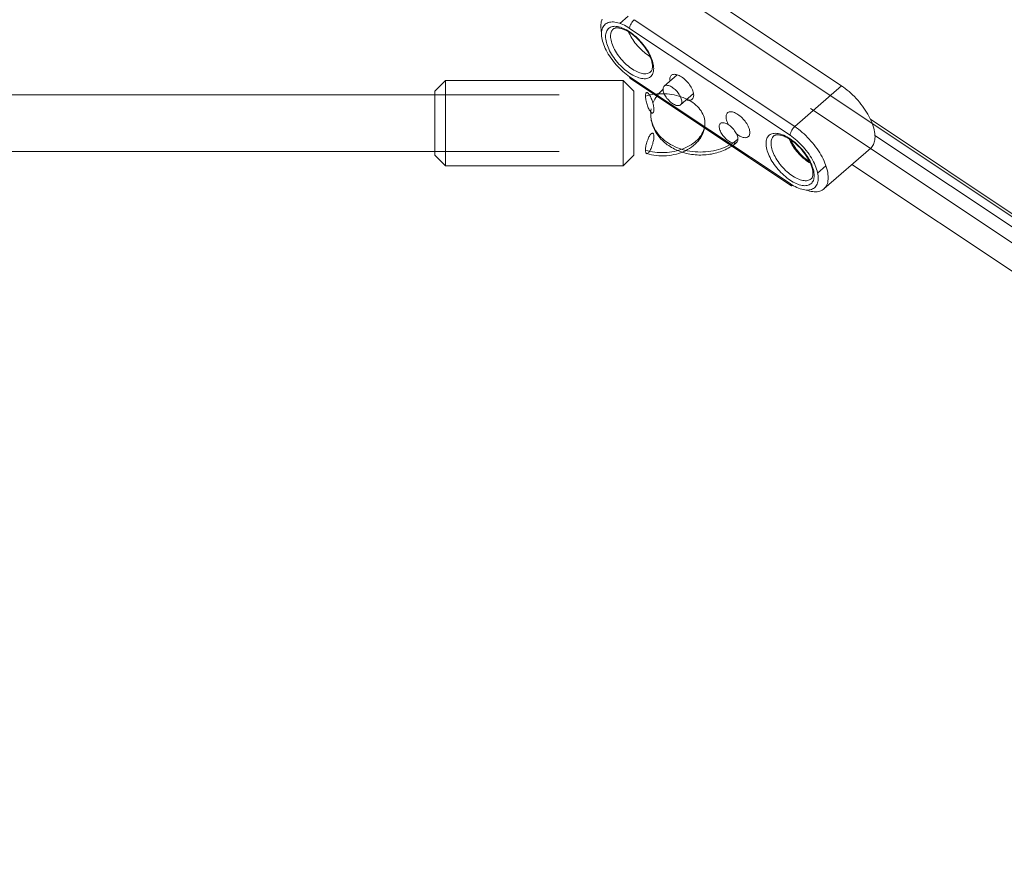
# Model space of a CAD drawing. Units: millimetres. Extents: x -3307 to 8292, y -7465 to 3909.
# Drawn here: x 5071 to 5348, y 251 to 486 of the extents above; entities that cross this region are included whole.
import ezdxf

# ---------------------------------------------------------------- set-up
doc = ezdxf.new("R2010")
doc.units = ezdxf.units.MM
doc.header["$MEASUREMENT"] = 0
doc.layers.add('PRO_Equipment', color=7, linetype='Continuous', lineweight=20)

msp = doc.modelspace()

# ---------------------------------------------------------------- linework, layer by layer
at = {"layer": 'PRO_Equipment', "linetype": 'Continuous', "lineweight": 0}
for p, q in [((4968.27, 685.73), (5947.81, 32.7)), ((5302.56, 467.64), (5257.41, 497.75)), ((5242.51, 487.29), (5240.17, 485.24)), ((5289.39, 456.17), (5244.24, 486.28)), ((5288.08, 453.73), (5242.92, 483.83)), ((5191.1, 469.16), (5188.1, 466.16)), ((5241.1, 469.16), (5191.1, 469.16)), ((5191.1, 465.43), (5191.1, 469.16)), ((5244.1, 466.16), (5241.1, 469.16)), ((5241.1, 465.43), (5241.1, 469.16)), ((5242.92, 470.23), (5288.08, 440.13)), ((5243.13, 469.72), (5288.28, 439.61)), ((5256.31, 470.77), (5252.66, 467.6)), ((5188.1, 466.16), (5188.1, 463.37)), ((5244.1, 463.37), (5244.1, 466.16)), ((5257.26, 462.32), (5260.91, 465.49)), ((5302.56, 467.64), (5289.39, 456.17)), ((5223.1, 465.16), (4009.09, 465.16)), ((5188.1, 451.37), (5188.1, 465.16)), ((5188.1, 463.37), (5188.1, 448.16)), ((5191.1, 448.47), (5191.1, 465.43)), ((5241.1, 448.47), (5241.1, 465.43)), ((5244.1, 448.16), (5244.1, 463.37)), ((5586.84, 265.93), (5293.85, 461.26)), ((5592.17, 270.57), (5310.68, 458.24)), ((5589.75, 268.47), (5311.96, 453.66)), ((4309.08, 449.16), (5223.1, 449.16)), ((5188.1, 449.16), (5188.1, 451.37)), ((5297.6, 438.65), (5310.77, 450.12)), ((5188.1, 448.16), (5191.1, 445.16)), ((5191.1, 445.16), (5191.1, 448.47)), ((5241.1, 445.16), (5241.1, 448.47)), ((5241.1, 445.16), (5244.1, 448.16)), ((5191.1, 445.16), (5241.1, 445.16)), ((5295.83, 443.07), (5298.18, 445.12)), ((5305.49, 445.52), (5891.91, 54.58))]:
    msp.add_line(p, q, dxfattribs=at)
for points in [[(5235.2, 486.45), (5235.07, 486.1), (5234.96, 485.72), (5234.89, 485.32), (5234.85, 484.9), (5234.83, 484.45)], [(5242.92, 483.83), (5242.43, 484.15), (5241.95, 484.43), (5241.47, 484.69), (5240.99, 484.91), (5240.53, 485.11), (5240.07, 485.28), (5239.62, 485.41), (5239.18, 485.52), (5238.76, 485.59), (5238.36, 485.63), (5237.97, 485.64), (5237.6, 485.61), (5237.25, 485.55), (5236.92, 485.46), (5236.61, 485.34), (5236.33, 485.18), (5236.08, 485), (5235.85, 484.78), (5235.64, 484.54), (5235.47, 484.26), (5235.32, 483.96), (5235.2, 483.64), (5235.11, 483.28), (5235.05, 482.91), (5235.02, 482.51), (5235.02, 482.09), (5235.05, 481.65), (5235.11, 481.2), (5235.2, 480.73), (5235.32, 480.24), (5235.47, 479.74), (5235.64, 479.24), (5235.85, 478.72), (5236.08, 478.2), (5236.33, 477.67), (5236.61, 477.14), (5236.92, 476.61), (5237.25, 476.08), (5237.6, 475.56), (5237.97, 475.04), (5238.36, 474.53), (5238.76, 474.03), (5239.18, 473.54), (5239.62, 473.06), (5240.07, 472.6), (5240.53, 472.15), (5240.99, 471.72), (5241.47, 471.32), (5241.95, 470.93), (5242.43, 470.57), (5242.92, 470.23)], [(5234.83, 484.45), (5234.84, 484.03), (5234.88, 483.59), (5234.94, 483.13), (5235.03, 482.67)], [(5249.69, 472.52), (5249.68, 472.91), (5249.64, 473.32), (5249.56, 473.74), (5249.46, 474.18), (5249.33, 474.63), (5249.18, 475.09), (5249, 475.56), (5248.79, 476.04), (5248.55, 476.52), (5248.29, 477), (5248.01, 477.48), (5247.71, 477.96), (5247.39, 478.44), (5247.04, 478.91), (5246.68, 479.37), (5246.31, 479.82), (5245.92, 480.27), (5245.51, 480.69), (5245.1, 481.1), (5244.67, 481.5), (5244.24, 481.87), (5243.8, 482.22), (5243.36, 482.56), (5242.92, 482.86), (5242.48, 483.15), (5242.04, 483.4), (5241.6, 483.63), (5241.17, 483.83), (5240.74, 484.01), (5240.33, 484.15), (5239.93, 484.26), (5239.53, 484.34), (5239.16, 484.39), (5238.8, 484.41), (5238.45, 484.39), (5238.13, 484.35), (5237.83, 484.27), (5237.55, 484.17), (5237.29, 484.03), (5237.05, 483.86), (5236.85, 483.66), (5236.66, 483.44), (5236.51, 483.18), (5236.38, 482.9), (5236.28, 482.6), (5236.21, 482.27), (5236.16, 481.92), (5236.15, 481.55)], [(5238.33, 483.64), (5238.15, 483.47), (5237.99, 483.27), (5237.86, 483.04), (5237.75, 482.8), (5237.67, 482.53), (5237.61, 482.25), (5237.57, 481.94), (5237.56, 481.62)], [(5238.33, 483.64), (5238.47, 483.75), (5238.64, 483.84), (5238.84, 483.91), (5238.95, 483.94), (5239.07, 483.96), (5239.21, 483.97), (5239.35, 483.98), (5239.5, 483.98), (5239.67, 483.97), (5239.84, 483.95), (5240.02, 483.93), (5240.21, 483.89), (5240.41, 483.84), (5240.62, 483.79), (5240.83, 483.72), (5241.05, 483.64), (5241.27, 483.56), (5241.5, 483.46), (5241.74, 483.35), (5241.98, 483.23), (5242.22, 483.1), (5242.47, 482.96), (5242.71, 482.81), (5242.96, 482.65), (5243.22, 482.47), (5243.72, 482.11), (5244.23, 481.7), (5244.74, 481.26), (5245.23, 480.79), (5245.72, 480.29), (5246.19, 479.76), (5246.65, 479.22), (5247.07, 478.65), (5247.48, 478.07), (5247.85, 477.48), (5248.19, 476.89), (5248.49, 476.3), (5248.62, 476), (5248.75, 475.71), (5248.86, 475.42), (5248.96, 475.14), (5249.05, 474.86), (5249.13, 474.58), (5249.2, 474.31), (5249.26, 474.05), (5249.3, 473.79), (5249.33, 473.55), (5249.35, 473.32), (5249.35, 473.09)], [(5236.15, 481.55), (5236.16, 481.16), (5236.21, 480.75), (5236.28, 480.33), (5236.38, 479.89), (5236.51, 479.44), (5236.66, 478.98), (5236.85, 478.51), (5237.05, 478.03), (5237.29, 477.55), (5237.55, 477.07), (5237.83, 476.59), (5238.13, 476.11), (5238.45, 475.63), (5238.8, 475.16), (5239.16, 474.7), (5239.53, 474.24), (5239.93, 473.8), (5240.33, 473.38), (5240.74, 472.97), (5241.17, 472.57), (5241.6, 472.2), (5242.04, 471.85), (5242.48, 471.51), (5242.92, 471.21), (5243.36, 470.92), (5243.8, 470.67), (5244.24, 470.44), (5244.67, 470.24), (5245.1, 470.06), (5245.51, 469.92), (5245.92, 469.81), (5246.31, 469.73), (5246.68, 469.68), (5247.04, 469.66), (5247.39, 469.67), (5247.71, 469.72), (5248.01, 469.8), (5248.29, 469.9), (5248.55, 470.04), (5248.79, 470.21), (5249, 470.41), (5249.18, 470.63), (5249.33, 470.89), (5249.46, 471.16), (5249.56, 471.47), (5249.64, 471.8), (5249.68, 472.15), (5249.69, 472.52)], [(5237.56, 481.62), (5237.57, 481.25), (5237.62, 480.87), (5237.69, 480.47), (5237.79, 480.05), (5237.92, 479.63), (5238.07, 479.19), (5238.25, 478.75), (5238.46, 478.3), (5238.69, 477.84), (5238.95, 477.39), (5239.22, 476.94), (5239.52, 476.49), (5239.84, 476.04), (5240.17, 475.61), (5240.52, 475.18), (5240.89, 474.76), (5241.27, 474.36), (5241.66, 473.98), (5242.06, 473.61), (5242.47, 473.26), (5242.88, 472.93), (5243.29, 472.62), (5243.71, 472.34), (5244.13, 472.08), (5244.54, 471.85), (5244.95, 471.65), (5245.35, 471.47), (5245.75, 471.33), (5246.13, 471.21), (5246.5, 471.13), (5246.86, 471.08), (5247.2, 471.05), (5247.52, 471.06), (5247.83, 471.1), (5248.11, 471.18), (5248.38, 471.28), (5248.62, 471.41), (5248.83, 471.58)], [(5249.35, 473.09), (5249.34, 472.8), (5249.31, 472.53), (5249.25, 472.29), (5249.18, 472.08), (5249.1, 471.9), (5249.01, 471.77), (5248.92, 471.66), (5248.83, 471.58)], [(5242.92, 470.23), (5242.93, 470.09), (5242.95, 469.97), (5243, 469.87), (5243.05, 469.78), (5243.13, 469.72)], [(5260.95, 465.02), (5260.93, 465.3), (5260.89, 465.6), (5260.81, 465.91), (5260.71, 466.23), (5260.58, 466.57), (5260.43, 466.91), (5260.24, 467.25), (5260.04, 467.59), (5259.81, 467.93), (5259.57, 468.27), (5259.3, 468.59), (5259.03, 468.9), (5258.74, 469.2), (5258.43, 469.48), (5258.13, 469.74), (5257.81, 469.98), (5257.5, 470.2), (5257.18, 470.39), (5256.87, 470.55), (5256.57, 470.68), (5256.27, 470.78), (5255.99, 470.85), (5255.72, 470.89), (5255.47, 470.9), (5255.23, 470.87), (5255.02, 470.81), (5254.83, 470.72), (5254.67, 470.6), (5254.53, 470.45), (5254.41, 470.27), (5254.33, 470.07), (5254.28, 469.84), (5254.25, 469.58), (5254.25, 469.31), (5254.29, 469.02)], [(5311.97, 453.27), (5311.96, 453.74), (5311.91, 454.22), (5311.84, 454.72), (5311.73, 455.23), (5311.6, 455.76), (5311.44, 456.3), (5311.25, 456.85), (5311.04, 457.41), (5310.8, 457.97), (5310.53, 458.54), (5310.24, 459.12), (5309.92, 459.69), (5309.58, 460.26), (5309.22, 460.84), (5308.83, 461.4), (5308.43, 461.97), (5308.01, 462.52), (5307.57, 463.06), (5307.11, 463.6), (5306.64, 464.12), (5306.16, 464.63), (5305.67, 465.12), (5305.17, 465.59), (5304.66, 466.04), (5304.14, 466.48), (5303.62, 466.89), (5303.09, 467.28), (5302.56, 467.64)], [(5247.39, 449.55), (5248.03, 449.38), (5248.69, 449.23), (5249.35, 449.11), (5250.02, 449.01), (5250.7, 448.94), (5251.38, 448.9), (5252.07, 448.89), (5252.76, 448.9), (5253.44, 448.94), (5254.12, 449), (5254.79, 449.1), (5255.46, 449.22), (5256.11, 449.36), (5256.75, 449.53), (5257.37, 449.73), (5257.98, 449.95), (5258.57, 450.19), (5259.14, 450.46), (5259.68, 450.75), (5260.2, 451.06), (5260.69, 451.39), (5261.16, 451.74), (5261.59, 452.1), (5262, 452.48), (5262.37, 452.88), (5262.71, 453.29), (5263.01, 453.72), (5263.28, 454.15), (5263.51, 454.6), (5263.7, 455.05), (5263.86, 455.51), (5263.98, 455.98), (5264.05, 456.45), (5264.09, 456.92), (5264.09, 457.4), (5264.05, 457.87), (5263.98, 458.34), (5263.86, 458.81), (5263.7, 459.27), (5263.51, 459.72), (5263.28, 460.17), (5263.01, 460.6), (5262.71, 461.03), (5262.37, 461.44), (5262, 461.84), (5261.59, 462.22), (5261.16, 462.59), (5260.69, 462.93), (5260.2, 463.26), (5259.68, 463.57), (5259.14, 463.86), (5258.57, 464.13), (5257.98, 464.37), (5257.37, 464.59), (5256.75, 464.79), (5256.11, 464.96), (5255.46, 465.1), (5254.79, 465.22), (5254.12, 465.32), (5253.44, 465.38), (5252.76, 465.42), (5252.07, 465.43), (5251.38, 465.42), (5250.7, 465.38), (5250.02, 465.31), (5249.35, 465.21), (5248.69, 465.09), (5248.03, 464.95), (5247.39, 464.77)], [(5258.89, 463.73), (5259.16, 463.66), (5259.42, 463.62), (5259.67, 463.61), (5259.9, 463.62), (5260.11, 463.67), (5260.3, 463.75), (5260.46, 463.85), (5260.61, 463.98), (5260.73, 464.14), (5260.82, 464.33), (5260.89, 464.54), (5260.93, 464.77), (5260.95, 465.02)], [(5276.75, 454.48), (5276.74, 454.76), (5276.69, 455.05), (5276.62, 455.36), (5276.52, 455.68), (5276.4, 456.01), (5276.24, 456.34), (5276.07, 456.68), (5275.87, 457.02), (5275.65, 457.36), (5275.41, 457.69), (5275.15, 458.01), (5274.88, 458.32), (5274.59, 458.61), (5274.3, 458.89), (5273.99, 459.16), (5273.69, 459.4), (5273.37, 459.61), (5273.06, 459.81), (5272.76, 459.97), (5272.45, 460.11), (5272.16, 460.22), (5271.88, 460.3), (5271.61, 460.34), (5271.35, 460.36), (5271.12, 460.35), (5270.9, 460.3), (5270.7, 460.22), (5270.53, 460.11), (5270.38, 459.98), (5270.26, 459.81), (5270.17, 459.62), (5270.1, 459.4), (5270.06, 459.16), (5270.05, 458.9), (5270.07, 458.62), (5270.12, 458.33), (5270.2, 458.02), (5270.3, 457.69), (5270.43, 457.36), (5270.59, 457.03), (5270.77, 456.69)], [(5264.1, 457.16), (5264.09, 456.86), (5264.07, 456.56), (5264.04, 456.26), (5264, 455.96), (5263.94, 455.66), (5263.87, 455.37), (5263.79, 455.08), (5263.7, 454.79), (5263.6, 454.5), (5263.49, 454.22), (5263.36, 453.94), (5263.22, 453.67), (5263.08, 453.4), (5262.92, 453.14), (5262.75, 452.88), (5262.58, 452.62), (5262.39, 452.38), (5262.19, 452.13), (5261.99, 451.9), (5261.78, 451.67), (5261.55, 451.44), (5261.32, 451.23), (5261.09, 451.01), (5260.84, 450.81), (5260.33, 450.42), (5259.79, 450.05), (5259.22, 449.72), (5258.63, 449.41), (5258.02, 449.13), (5257.39, 448.88), (5256.74, 448.65), (5256.07, 448.46), (5255.39, 448.3), (5254.71, 448.17), (5254.01, 448.07), (5253.31, 448), (5252.6, 447.96), (5251.89, 447.96), (5251.18, 447.98), (5250.47, 448.04), (5249.77, 448.13), (5249.08, 448.24), (5248.4, 448.39), (5247.73, 448.57)], [(5273.07, 451.78), (5272.7, 451.47), (5272.32, 451.18), (5271.93, 450.9), (5271.53, 450.63), (5271.11, 450.37), (5270.69, 450.13), (5270.25, 449.9), (5269.81, 449.69), (5269.35, 449.48), (5268.89, 449.3), (5268.43, 449.12), (5267.95, 448.96), (5267.47, 448.82), (5266.98, 448.69), (5266.49, 448.58), (5265.99, 448.47), (5265.48, 448.39), (5264.98, 448.32), (5264.47, 448.26), (5263.96, 448.22), (5263.44, 448.2), (5262.93, 448.19), (5262.42, 448.19), (5261.91, 448.22), (5261.4, 448.25), (5260.89, 448.3), (5260.38, 448.37), (5259.88, 448.45), (5259.38, 448.55), (5258.88, 448.66), (5258.39, 448.78), (5257.91, 448.92), (5257.43, 449.08), (5256.96, 449.25), (5256.5, 449.43), (5256.04, 449.63), (5255.59, 449.84), (5255.16, 450.07), (5254.73, 450.31), (5254.31, 450.56), (5253.91, 450.83), (5253.51, 451.1), (5253.13, 451.39), (5252.76, 451.7), (5252.41, 452.01), (5252.07, 452.34), (5251.74, 452.68), (5251.43, 453.03), (5251.13, 453.39), (5250.85, 453.76), (5250.58, 454.14), (5250.34, 454.52), (5250.11, 454.92), (5249.9, 455.33), (5249.7, 455.74), (5249.53, 456.16), (5249.38, 456.59), (5249.24, 457.02), (5249.13, 457.46), (5249.03, 457.9), (5248.96, 458.35), (5248.91, 458.79), (5248.88, 459.24), (5248.86, 459.69)], [(5273.02, 454.11), (5273.33, 453.88), (5273.64, 453.68), (5273.95, 453.5), (5274.26, 453.36), (5274.56, 453.24), (5274.85, 453.15), (5275.12, 453.09), (5275.39, 453.07), (5275.63, 453.08), (5275.85, 453.12), (5276.06, 453.19), (5276.23, 453.29), (5276.39, 453.42), (5276.52, 453.58), (5276.62, 453.77), (5276.69, 453.98), (5276.74, 454.22), (5276.75, 454.48)], [(5289.39, 456.17), (5289.22, 456.01), (5289.05, 455.83), (5288.89, 455.64), (5288.73, 455.43), (5288.59, 455.21), (5288.46, 454.98), (5288.35, 454.76), (5288.25, 454.53), (5288.18, 454.31), (5288.12, 454.11), (5288.09, 453.91), (5288.08, 453.73)], [(5298.8, 441.81), (5298.79, 442.27), (5298.74, 442.75), (5298.67, 443.25), (5298.56, 443.76), (5298.43, 444.29), (5298.27, 444.83), (5298.08, 445.38), (5297.87, 445.94), (5297.63, 446.5), (5297.36, 447.07), (5297.07, 447.65), (5296.75, 448.22), (5296.41, 448.8), (5296.05, 449.37), (5295.66, 449.94), (5295.26, 450.5), (5294.84, 451.05), (5294.4, 451.6), (5293.94, 452.13), (5293.47, 452.65), (5292.99, 453.16), (5292.5, 453.65), (5292, 454.12), (5291.49, 454.57), (5290.97, 455.01), (5290.45, 455.42), (5289.92, 455.81), (5289.39, 456.17)], [(5294.85, 442.42), (5294.84, 442.81), (5294.79, 443.21), (5294.72, 443.64), (5294.62, 444.08), (5294.49, 444.53), (5294.33, 444.99), (5294.15, 445.46), (5293.94, 445.93), (5293.71, 446.41), (5293.45, 446.9), (5293.17, 447.38), (5292.87, 447.86), (5292.54, 448.34), (5292.2, 448.81), (5291.84, 449.27), (5291.46, 449.72), (5291.07, 450.16), (5290.67, 450.59), (5290.25, 451), (5289.83, 451.39), (5289.4, 451.77), (5288.96, 452.12), (5288.52, 452.45), (5288.08, 452.76), (5287.63, 453.04), (5287.19, 453.3), (5286.75, 453.53), (5286.32, 453.73), (5285.9, 453.9), (5285.48, 454.04), (5285.08, 454.16), (5284.69, 454.24), (5284.31, 454.29), (5283.95, 454.3), (5283.61, 454.29), (5283.29, 454.25), (5282.98, 454.17), (5282.7, 454.06), (5282.44, 453.92), (5282.21, 453.76), (5282, 453.56), (5281.82, 453.33), (5281.66, 453.08), (5281.53, 452.8), (5281.43, 452.5), (5281.36, 452.17), (5281.32, 451.82), (5281.3, 451.45)], [(5283.48, 453.54), (5283.3, 453.36), (5283.15, 453.16), (5283.02, 452.94), (5282.91, 452.7), (5282.82, 452.43), (5282.76, 452.14), (5282.73, 451.84), (5282.71, 451.52)], [(5283.48, 453.54), (5283.63, 453.65), (5283.8, 453.73), (5283.99, 453.8), (5284.11, 453.83), (5284.23, 453.85), (5284.36, 453.87), (5284.51, 453.88), (5284.66, 453.88), (5284.82, 453.87), (5285, 453.85), (5285.18, 453.82), (5285.37, 453.79), (5285.57, 453.74), (5285.77, 453.68), (5285.99, 453.62), (5286.2, 453.54), (5286.43, 453.45), (5286.66, 453.35), (5286.89, 453.24), (5287.13, 453.12), (5287.38, 452.99), (5287.62, 452.85), (5287.87, 452.7), (5288.12, 452.54), (5288.37, 452.37), (5288.88, 452), (5289.39, 451.6), (5289.89, 451.16), (5290.39, 450.68), (5290.88, 450.19), (5291.35, 449.66), (5291.8, 449.11), (5292.23, 448.55), (5292.63, 447.97), (5293, 447.38), (5293.34, 446.79), (5293.64, 446.19), (5293.78, 445.9), (5293.9, 445.61), (5294.02, 445.32), (5294.12, 445.03), (5294.21, 444.75), (5294.29, 444.48), (5294.36, 444.21), (5294.41, 443.94), (5294.45, 443.69), (5294.48, 443.45), (5294.5, 443.21), (5294.51, 442.99)], [(5288.08, 440.13), (5288.56, 439.82), (5289.05, 439.53), (5289.53, 439.28), (5290, 439.05), (5290.47, 438.85), (5290.93, 438.69), (5291.38, 438.55), (5291.81, 438.45), (5292.24, 438.38), (5292.64, 438.34), (5293.03, 438.33), (5293.4, 438.36), (5293.75, 438.42), (5294.08, 438.51), (5294.38, 438.63), (5294.66, 438.78), (5294.92, 438.97), (5295.15, 439.18), (5295.35, 439.43), (5295.53, 439.7), (5295.68, 440), (5295.8, 440.33), (5295.88, 440.68), (5295.94, 441.06), (5295.97, 441.46), (5295.97, 441.87), (5295.94, 442.31), (5295.88, 442.77), (5295.8, 443.24), (5295.68, 443.72), (5295.53, 444.22), (5295.35, 444.73), (5295.15, 445.25), (5294.92, 445.77), (5294.66, 446.3), (5294.38, 446.83), (5294.08, 447.35), (5293.75, 447.88), (5293.4, 448.41), (5293.03, 448.93), (5292.64, 449.44), (5292.24, 449.94), (5291.81, 450.43), (5291.38, 450.91), (5290.93, 451.37), (5290.47, 451.81), (5290, 452.24), (5289.53, 452.65), (5289.05, 453.03), (5288.56, 453.39), (5288.08, 453.73)], [(5310.77, 450.12), (5311, 450.34), (5311.2, 450.58), (5311.38, 450.84), (5311.53, 451.13), (5311.67, 451.43), (5311.78, 451.76), (5311.86, 452.11), (5311.92, 452.48), (5311.96, 452.87), (5311.97, 453.27)], [(5281.3, 451.45), (5281.32, 451.06), (5281.36, 450.65), (5281.43, 450.22), (5281.53, 449.78), (5281.66, 449.33), (5281.82, 448.87), (5282, 448.4), (5282.21, 447.93), (5282.44, 447.45), (5282.7, 446.97), (5282.98, 446.48), (5283.29, 446), (5283.61, 445.53), (5283.95, 445.06), (5284.31, 444.59), (5284.69, 444.14), (5285.08, 443.7), (5285.48, 443.27), (5285.9, 442.86), (5286.32, 442.47), (5286.75, 442.1), (5287.19, 441.74), (5287.63, 441.41), (5288.08, 441.1), (5288.52, 440.82), (5288.96, 440.56), (5289.4, 440.33), (5289.83, 440.13), (5290.25, 439.96), (5290.67, 439.82), (5291.07, 439.71), (5291.46, 439.63), (5291.84, 439.58), (5292.2, 439.56), (5292.54, 439.57), (5292.87, 439.62), (5293.17, 439.69), (5293.45, 439.8), (5293.71, 439.94), (5293.94, 440.11), (5294.15, 440.3), (5294.33, 440.53), (5294.49, 440.78), (5294.62, 441.06), (5294.72, 441.37), (5294.79, 441.69), (5294.84, 442.04), (5294.85, 442.42)], [(5282.71, 451.52), (5282.73, 451.15), (5282.77, 450.76), (5282.84, 450.36), (5282.94, 449.95), (5283.07, 449.52), (5283.23, 449.09), (5283.41, 448.64), (5283.61, 448.19), (5283.85, 447.74), (5284.1, 447.29), (5284.38, 446.83), (5284.68, 446.38), (5284.99, 445.94), (5285.33, 445.5), (5285.68, 445.08), (5286.05, 444.66), (5286.43, 444.26), (5286.82, 443.87), (5287.22, 443.5), (5287.62, 443.15), (5288.03, 442.83), (5288.45, 442.52), (5288.87, 442.24), (5289.28, 441.98), (5289.7, 441.75), (5290.11, 441.55), (5290.51, 441.37), (5290.9, 441.23), (5291.28, 441.11), (5291.66, 441.03), (5292.01, 440.97), (5292.35, 440.95), (5292.68, 440.96), (5292.98, 441), (5293.27, 441.07), (5293.53, 441.18), (5293.77, 441.31), (5293.99, 441.47)], [(5292.57, 438.34), (5293.06, 438.18), (5293.54, 438.05), (5294, 437.95), (5294.45, 437.88), (5294.89, 437.84), (5295.3, 437.84), (5295.7, 437.87), (5296.08, 437.93), (5296.44, 438.02), (5296.77, 438.14), (5297.09, 438.29), (5297.38, 438.47), (5297.64, 438.69), (5297.88, 438.93), (5298.09, 439.2), (5298.28, 439.5), (5298.44, 439.82), (5298.57, 440.17), (5298.67, 440.55), (5298.74, 440.94), (5298.79, 441.37), (5298.8, 441.81)], [(5294.51, 442.99), (5294.5, 442.69), (5294.46, 442.42), (5294.41, 442.18), (5294.34, 441.97), (5294.25, 441.8), (5294.16, 441.66), (5294.07, 441.55), (5293.99, 441.47)]]:
    msp.add_lwpolyline(points, dxfattribs=at)
at = {"layer": 'PRO_Equipment', "linetype": 'Continuous', "lineweight": 0, "extrusion": (0, 0, -1)}
for points in [[(-5242.92, 483.83), (-5242.93, 484.01), (-5242.97, 484.21), (-5243.02, 484.42), (-5243.1, 484.64), (-5243.19, 484.86), (-5243.31, 485.09), (-5243.44, 485.31), (-5243.58, 485.53), (-5243.73, 485.74), (-5243.9, 485.94), (-5244.07, 486.12), (-5244.24, 486.28)], [(-5248.65, 475.96), (-5248.24, 476.21), (-5247.83, 476.48), (-5247.43, 476.77), (-5247.02, 477.09), (-5246.62, 477.43), (-5246.23, 477.79), (-5245.85, 478.16), (-5245.48, 478.55), (-5245.11, 478.95), (-5244.76, 479.36), (-5244.43, 479.79), (-5244.11, 480.22), (-5243.82, 480.66), (-5243.54, 481.1), (-5243.28, 481.54), (-5243.04, 481.98), (-5242.83, 482.43), (-5242.64, 482.86)], [(-5249.47, 462.8), (-5249.71, 463.34), (-5249.98, 463.86), (-5250.29, 464.37), (-5250.63, 464.87), (-5251, 465.36), (-5251.41, 465.83), (-5251.86, 466.28), (-5252.33, 466.71)], [(-5252.33, 466.71), (-5252.34, 466.94), (-5252.38, 467.14), (-5252.45, 467.31), (-5252.54, 467.47), (-5252.66, 467.6)], [(-5257.26, 462.32), (-5257.11, 462.21), (-5256.94, 462.14), (-5256.75, 462.1), (-5256.53, 462.09), (-5256.3, 462.11), (-5256.06, 462.17), (-5255.8, 462.25), (-5255.53, 462.36), (-5255.26, 462.51), (-5254.98, 462.68), (-5254.71, 462.87), (-5254.43, 463.09), (-5254.16, 463.33), (-5253.91, 463.59), (-5253.66, 463.86), (-5253.42, 464.14), (-5253.21, 464.44), (-5253.01, 464.73), (-5252.84, 465.04), (-5252.68, 465.34), (-5252.56, 465.63), (-5252.46, 465.92), (-5252.39, 466.2), (-5252.34, 466.47), (-5252.33, 466.71)], [(-5252.66, 467.6), (-5252.81, 467.7), (-5252.98, 467.77), (-5253.18, 467.81), (-5253.39, 467.82), (-5253.62, 467.8), (-5253.87, 467.75), (-5254.12, 467.66), (-5254.39, 467.55), (-5254.66, 467.41), (-5254.94, 467.24), (-5255.22, 467.04), (-5255.49, 466.82), (-5255.76, 466.59), (-5256.02, 466.33), (-5256.27, 466.06), (-5256.5, 465.77), (-5256.72, 465.48), (-5256.91, 465.18), (-5257.09, 464.88), (-5257.24, 464.58), (-5257.37, 464.28), (-5257.47, 463.99), (-5257.54, 463.71), (-5257.58, 463.45), (-5257.6, 463.2)], [(-5257.6, 463.2), (-5257.58, 462.98), (-5257.54, 462.78), (-5257.47, 462.6), (-5257.38, 462.45), (-5257.26, 462.32)], [(-5273.4, 452.66), (-5272.89, 452.25), (-5272.36, 451.85), (-5271.79, 451.47), (-5271.21, 451.12), (-5270.59, 450.79), (-5269.96, 450.49), (-5269.3, 450.22), (-5268.63, 449.97), (-5267.94, 449.75), (-5267.24, 449.56), (-5266.52, 449.39), (-5265.79, 449.26), (-5265.06, 449.15), (-5264.32, 449.08), (-5263.57, 449.04), (-5262.82, 449.02), (-5262.08, 449.04), (-5261.33, 449.09), (-5260.59, 449.16), (-5259.85, 449.27), (-5259.13, 449.41), (-5258.41, 449.58), (-5257.71, 449.77), (-5257.02, 450), (-5256.35, 450.25), (-5255.7, 450.53), (-5255.07, 450.83), (-5254.46, 451.16), (-5253.87, 451.51), (-5253.31, 451.89), (-5252.78, 452.29), (-5252.27, 452.71), (-5251.8, 453.15), (-5251.36, 453.61), (-5250.95, 454.09), (-5250.57, 454.58), (-5250.23, 455.09), (-5249.93, 455.61), (-5249.66, 456.14), (-5249.43, 456.69), (-5249.24, 457.24), (-5249.09, 457.8), (-5248.97, 458.36), (-5248.9, 458.93), (-5248.87, 459.5), (-5248.87, 460.06), (-5248.92, 460.63), (-5249.01, 461.2)], [(-5293.8, 445.85), (-5293.4, 446.1), (-5292.99, 446.38), (-5292.58, 446.67), (-5292.18, 446.99), (-5291.78, 447.33), (-5291.39, 447.68), (-5291, 448.06), (-5290.63, 448.44), (-5290.27, 448.85), (-5289.92, 449.26), (-5289.59, 449.68), (-5289.27, 450.12), (-5288.97, 450.55), (-5288.69, 450.99), (-5288.43, 451.44), (-5288.2, 451.88), (-5287.98, 452.32), (-5287.79, 452.76)], [(-5293.57, 446.32), (-5293.16, 446.59), (-5292.76, 446.88), (-5292.36, 447.2), (-5291.96, 447.53), (-5291.57, 447.88), (-5291.19, 448.25), (-5290.82, 448.64), (-5290.46, 449.04), (-5290.12, 449.45), (-5289.79, 449.87), (-5289.47, 450.3), (-5289.18, 450.73), (-5288.9, 451.17), (-5288.65, 451.61), (-5288.42, 452.05), (-5288.21, 452.49)], [(-5288.87, 439.63), (-5288.72, 439.58), (-5288.58, 439.55), (-5288.45, 439.55), (-5288.34, 439.58), (-5288.25, 439.64), (-5288.17, 439.73), (-5288.12, 439.84), (-5288.09, 439.97), (-5288.08, 440.13)]]:
    msp.add_lwpolyline(points, dxfattribs=at)
for points in [[(-5249.42, 459.99), (-5249.32, 459.98), (-5249.21, 460.01), (-5249.09, 460.08), (-5248.97, 460.18), (-5248.84, 460.32), (-5248.71, 460.49), (-5248.57, 460.69), (-5248.44, 460.92), (-5248.31, 461.18), (-5248.18, 461.46), (-5248.05, 461.75), (-5247.94, 462.06), (-5247.83, 462.38), (-5247.73, 462.71), (-5247.64, 463.04), (-5247.57, 463.37), (-5247.5, 463.69), (-5247.45, 464), (-5247.42, 464.3), (-5247.4, 464.57), (-5247.4, 464.83), (-5247.41, 465.06), (-5247.43, 465.26), (-5247.47, 465.43), (-5247.53, 465.56), (-5247.6, 465.66), (-5247.68, 465.73), (-5247.77, 465.76), (-5247.88, 465.75), (-5247.99, 465.7), (-5248.11, 465.61), (-5248.24, 465.49), (-5248.37, 465.34), (-5248.5, 465.15), (-5248.63, 464.94), (-5248.77, 464.69), (-5248.9, 464.43), (-5249.03, 464.14), (-5249.15, 463.83), (-5249.26, 463.52), (-5249.36, 463.19), (-5249.46, 462.86), (-5249.54, 462.53), (-5249.61, 462.21), (-5249.66, 461.89), (-5249.71, 461.59), (-5249.73, 461.3), (-5249.75, 461.04), (-5249.74, 460.79), (-5249.72, 460.58), (-5249.69, 460.39), (-5249.64, 460.24), (-5249.58, 460.12), (-5249.5, 460.04)], [(-5247.73, 448.57), (-5247.64, 448.62), (-5247.56, 448.7), (-5247.5, 448.82), (-5247.45, 448.97), (-5247.42, 449.16), (-5247.4, 449.38), (-5247.4, 449.62), (-5247.41, 449.88), (-5247.43, 450.17), (-5247.48, 450.47), (-5247.53, 450.79), (-5247.6, 451.11), (-5247.68, 451.44), (-5247.78, 451.77), (-5247.88, 452.1), (-5248, 452.42), (-5248.12, 452.72), (-5248.24, 453.01), (-5248.37, 453.27), (-5248.51, 453.52), (-5248.64, 453.73), (-5248.77, 453.92), (-5248.9, 454.08), (-5249.03, 454.2), (-5249.15, 454.28), (-5249.26, 454.33), (-5249.37, 454.34), (-5249.46, 454.31), (-5249.54, 454.25), (-5249.61, 454.15), (-5249.67, 454.01), (-5249.71, 453.84), (-5249.73, 453.64), (-5249.75, 453.41), (-5249.74, 453.15), (-5249.72, 452.88), (-5249.69, 452.58), (-5249.64, 452.27), (-5249.58, 451.95), (-5249.5, 451.62), (-5249.41, 451.29), (-5249.31, 450.97), (-5249.2, 450.64), (-5249.09, 450.33), (-5248.96, 450.04), (-5248.83, 449.76), (-5248.7, 449.5), (-5248.57, 449.27), (-5248.43, 449.07), (-5248.3, 448.9), (-5248.17, 448.76), (-5248.05, 448.66), (-5247.93, 448.59), (-5247.82, 448.56)]]:
    msp.add_lwpolyline(points, close=True, dxfattribs=at)
at = {"layer": 'PRO_Equipment', "linetype": 'Continuous', "lineweight": 0}
msp.add_lwpolyline([(5273.07, 451.78), (5273.19, 451.92), (5273.29, 452.08), (5273.35, 452.27), (5273.39, 452.48), (5273.4, 452.72), (5273.38, 452.97), (5273.33, 453.24), (5273.25, 453.53), (5273.14, 453.82), (5273.01, 454.12), (5272.85, 454.43), (5272.66, 454.73), (5272.46, 455.03), (5272.23, 455.33), (5271.99, 455.61), (5271.74, 455.88), (5271.47, 456.14), (5271.2, 456.37), (5270.92, 456.58), (5270.64, 456.77), (5270.36, 456.93), (5270.09, 457.07), (5269.82, 457.17), (5269.56, 457.24), (5269.32, 457.28), (5269.09, 457.29), (5268.89, 457.26), (5268.7, 457.21), (5268.54, 457.12), (5268.4, 457), (5268.29, 456.85), (5268.21, 456.67), (5268.16, 456.47), (5268.13, 456.25), (5268.14, 456), (5268.18, 455.74), (5268.24, 455.46), (5268.34, 455.17), (5268.46, 454.87), (5268.6, 454.57), (5268.78, 454.26), (5268.97, 453.96), (5269.19, 453.66), (5269.42, 453.37), (5269.67, 453.09), (5269.93, 452.83), (5270.2, 452.59), (5270.48, 452.36), (5270.76, 452.16), (5271.04, 451.99), (5271.31, 451.84), (5271.58, 451.72), (5271.84, 451.63), (5272.09, 451.58), (5272.33, 451.55), (5272.54, 451.56), (5272.74, 451.6), (5272.92, 451.68)], close=True, dxfattribs=at)

doc.saveas('drawing.dxf')
